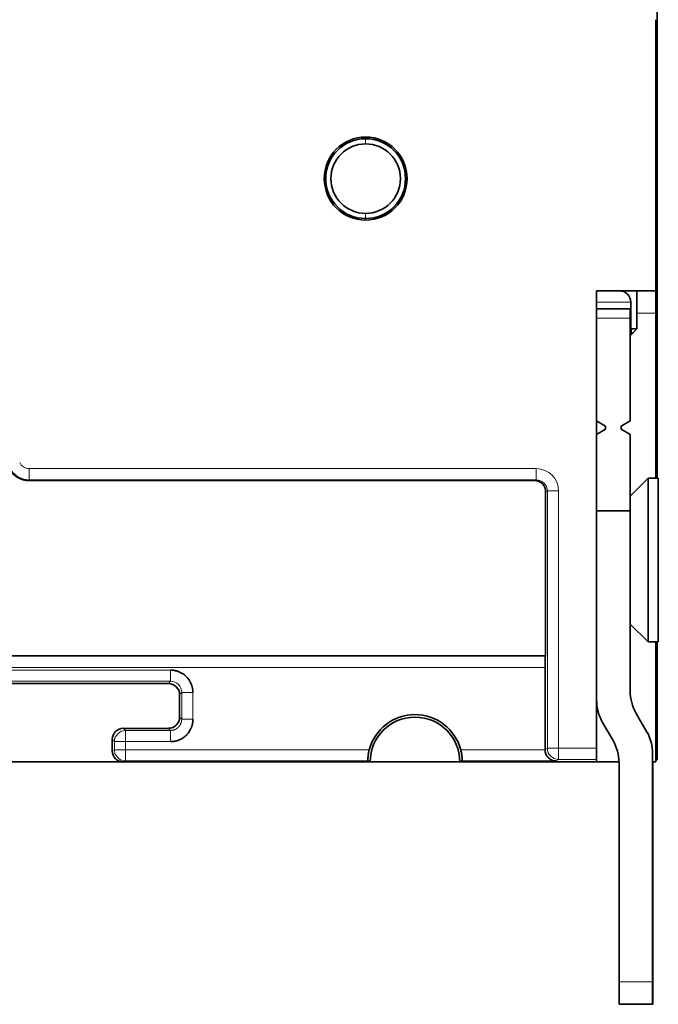
# Model space of a CAD drawing. Units: millimetres. Extents: x 80 to 1104, y 38 to 815.
# Drawn here: x 182 to 211, y 300 to 344 of the extents above; entities that cross this region are included whole.
import ezdxf

# ---------------------------------------------------------------- set-up
doc = ezdxf.new("R2010")
doc.units = ezdxf.units.MM
doc.layers.add('ORTHO$44', color=7, linetype='Continuous', true_color=0xffffff)

msp = doc.modelspace()

# ---------------------------------------------------------------- linework, layer by layer
at = {"layer": 'ORTHO$44', "color": 18, "linetype": 'Continuous', "lineweight": 35, "extrusion": (-1, 2.22045e-16, 0)}
for p, q in [((210.691, 331.525), (210.691, 343.608)), ((210.743, 328.417), (210.743, 343.982)), ((208.043, 311.134), (208.043, 331.525)), ((210.691, 331.525), (208.043, 331.525)), ((209.843, 331.525), (209.843, 329.825)), ((210.691, 331.525), (210.691, 330.525)), ((209.57, 331.025), (209.57, 329.836)), ((209.543, 330.725), (208.043, 330.725)), ((209.543, 330.725), (209.543, 330.312)), ((210.691, 330.525), (210.691, 323.175)), ((209.543, 325.725), (209.543, 330.312)), ((209.543, 329.836), (209.57, 329.836)), ((209.581, 329.825), (209.57, 329.836)), ((209.57, 329.552), (209.581, 329.563)), ((209.581, 329.571), (209.836, 329.825)), ((209.843, 329.825), (209.581, 329.563)), ((209.581, 329.563), (209.581, 329.825)), ((209.581, 329.825), (209.843, 329.825)), ((209.57, 329.552), (209.543, 329.552)), ((210.743, 328.417), (210.691, 328.414)), ((210.743, 328.417), (210.743, 328.117)), ((210.743, 328.117), (210.743, 323.175)), ((208.043, 325.725), (208.443, 325.494)), ((209.143, 325.494), (209.543, 325.725)), ((208.443, 325.356), (208.043, 325.125)), ((208.443, 325.494), (208.443, 325.356)), ((209.143, 325.356), (209.143, 325.494)), ((209.543, 325.125), (209.143, 325.356)), ((209.543, 321.725), (209.543, 325.125)), ((205.271, 323.064), (182.731, 323.064)), ((210.343, 323.175), (209.543, 322.375)), ((210.793, 323.175), (210.343, 323.175)), ((210.343, 323.175), (210.343, 316.457)), ((210.796, 323.175), (210.743, 323.175)), ((210.793, 323.175), (210.793, 316.457)), ((210.796, 323.175), (210.796, 315.875)), ((205.771, 322.564), (205.771, 315.253)), ((208.043, 321.725), (209.543, 321.725)), ((209.543, 321.725), (209.543, 313.693)), ((209.543, 316.675), (210.343, 315.875)), ((210.343, 316.457), (210.343, 315.875)), ((210.793, 316.457), (210.793, 315.875)), ((210.343, 315.875), (210.793, 315.875)), ((210.691, 315.876), (210.691, 310.525)), ((210.743, 315.875), (210.743, 310.62)), ((210.793, 315.875), (210.796, 315.875)), ((177.119, 315.253), (205.771, 315.253)), ((205.771, 315.253), (205.76, 315.242)), ((205.743, 311.081), (205.743, 314.742)), ((188.944, 314.025), (177.943, 314.025)), ((189.443, 313.526), (189.443, 312.525)), ((209.811, 312.693), (210.275, 311.889)), ((188.944, 312.025), (186.943, 312.025)), ((208.311, 312.291), (208.775, 311.487)), ((186.443, 311.526), (186.443, 311.025)), ((208.043, 311.134), (208.043, 310.634)), ((210.543, 310.889), (210.543, 300.725)), ((186.943, 310.525), (179.943, 310.525)), ((186.943, 310.525), (197.943, 310.525)), ((197.943, 310.525), (201.943, 310.525)), ((208.043, 310.525), (201.943, 310.525)), ((208.043, 310.525), (208.043, 310.634)), ((208.043, 310.525), (209.043, 310.525)), ((209.043, 310.487), (209.043, 300.725)), ((210.543, 310.525), (210.691, 310.525)), ((210.546, 310.525), (210.546, 300.725)), ((210.691, 310.618), (210.743, 310.62)), ((209.043, 300.725), (209.043, 299.725)), ((210.543, 300.725), (210.543, 299.725)), ((210.546, 300.725), (210.546, 299.725)), ((209.043, 299.725), (210.543, 299.725)), ((210.543, 299.725), (210.546, 299.725))]:
    msp.add_line(p, q, dxfattribs=at)
at = {"layer": 'ORTHO$44', "color": 8, "linetype": 'Continuous', "lineweight": 18, "extrusion": (-1, 2.22045e-16, 0)}
for p, q in [((197.743, 338.375), (197.743, 338.303)), ((197.743, 338.075), (197.743, 338.303)), ((197.743, 334.975), (197.743, 334.748)), ((197.743, 334.675), (197.743, 334.748)), ((209.57, 331.025), (208.043, 331.025)), ((209.843, 330.525), (210.691, 330.525)), ((208.043, 330.312), (209.543, 330.312)), ((210.743, 328.117), (210.691, 328.114)), ((182.731, 323.102), (182.731, 323.602)), ((182.731, 323.602), (205.348, 323.602)), ((205.348, 323.102), (205.348, 323.602)), ((182.731, 323.064), (182.731, 323.102)), ((182.731, 323.102), (205.348, 323.102)), ((205.271, 323.064), (205.348, 323.102)), ((205.848, 322.603), (205.771, 322.564)), ((205.848, 322.603), (206.348, 322.603)), ((205.848, 311.134), (205.848, 322.603)), ((206.348, 322.603), (206.348, 311.134)), ((141.844, 315.242), (205.76, 315.242)), ((205.743, 314.742), (141.844, 314.742)), ((177.848, 314.62), (189.039, 314.62)), ((189.039, 314.62), (189.039, 314.12)), ((189.039, 314.12), (177.848, 314.12)), ((188.944, 314.025), (189.039, 314.12)), ((189.538, 313.62), (189.443, 313.526)), ((189.538, 312.43), (189.538, 313.62)), ((189.538, 313.62), (190.038, 313.62)), ((190.038, 313.62), (190.038, 312.43)), ((189.443, 312.525), (189.538, 312.43)), ((186.943, 312.025), (187.038, 311.93)), ((189.039, 311.93), (188.944, 312.025)), ((190.038, 312.43), (189.538, 312.43)), ((187.038, 311.93), (189.039, 311.93)), ((187.038, 311.431), (187.038, 311.93)), ((189.039, 311.93), (189.039, 311.431)), ((186.538, 311.431), (186.443, 311.526)), ((186.538, 311.431), (187.038, 311.431)), ((186.538, 311.072), (186.538, 311.431)), ((189.039, 311.431), (187.038, 311.431)), ((187.038, 311.431), (187.038, 311.072)), ((205.743, 311.081), (205.848, 311.134)), ((205.848, 311.134), (206.348, 311.134)), ((206.348, 310.634), (206.348, 311.134)), ((206.348, 311.134), (208.043, 311.134)), ((186.443, 311.025), (186.538, 311.072)), ((187.038, 311.072), (186.538, 311.072)), ((187.038, 310.573), (187.038, 311.072)), ((187.038, 311.072), (197.904, 311.072)), ((201.983, 311.072), (205.743, 311.072)), ((187.038, 310.573), (186.943, 310.525)), ((197.849, 310.573), (187.038, 310.573)), ((206.226, 310.573), (202.037, 310.573)), ((206.348, 310.634), (206.226, 310.573)), ((208.043, 310.634), (206.348, 310.634)), ((210.543, 300.725), (209.043, 300.725)), ((210.546, 300.725), (210.543, 300.725))]:
    msp.add_line(p, q, dxfattribs=at)
at = {"layer": 'ORTHO$44', "color": 18, "linetype": 'Continuous', "lineweight": 35, "extrusion": (0, 0, -1)}
for centre, radius, start, end in [((-197.743, 336.525), 1.85, 270, 90), ((-197.743, 336.525), 1.85, 90, 270), ((-197.743, 336.525), 1.778, 270, 90), ((-197.743, 336.525), 1.778, 90, 270), ((-182.731, 324.064), 1, 270, 335), ((-210.043, 313.291), 2, 330, 360), ((-199.943, 310.525), 2.112, 15.0181, 164.9819), ((-208.543, 310.889), 2, 150, 180)]:
    msp.add_arc(centre, radius, start, end, dxfattribs=at)
at = {"layer": 'ORTHO$44', "color": 18, "linetype": 'Continuous', "lineweight": 35}
for centre, radius, start, end in [((197.743, 336.525), 1.55, 90, 270), ((197.743, 336.525), 1.55, 270, 90), ((211.543, 313.693), 2, 180, 210), ((199.943, 310.525), 2, 0, 180), ((207.043, 310.487), 2, 0, 30)]:
    msp.add_arc(centre, radius, start, end, dxfattribs=at)
at = {"layer": 'ORTHO$44', "color": 8, "linetype": 'Continuous', "lineweight": 18}
for radius in [0.462, 0.961]:
    msp.add_arc((182.731, 324.064), radius, 205, 270, dxfattribs=at)
at = {"layer": 'ORTHO$44', "color": 18, "linetype": 'Continuous', "lineweight": 35, "extrusion": (0, 0, -1)}
for centre, major_axis, ratio, start_param, end_param in [((209.061, 331.025), (-0.509, 0), 0.982395, 1.570796, 3.141593), ((205.76, 314.742), (0, 0.5), 0.034921, 4.712389, 6.248279), ((188.943, 312.526), (0.354, -0.354), 0.998783, 5.498396, 7.067974), ((186.944, 311.525), (0.354, -0.354), 0.998783, 2.356803, 3.926382), ((206.226, 311.072), (-0.115, 0.488), 0.961722, 3.382234, 4.935578)]:
    msp.add_ellipse(centre, major_axis=major_axis, ratio=ratio, start_param=start_param, end_param=end_param, dxfattribs=at)
at = {"layer": 'ORTHO$44', "color": 8, "linetype": 'Continuous', "lineweight": 18, "extrusion": (-9.86076e-31, 2.65066e-15, -1)}
msp.add_ellipse((205.347, 322.602), major_axis=(0.895, 0.447), ratio=0.999239, start_param=5.176219, end_param=6.746407, dxfattribs=at)
at = {"layer": 'ORTHO$44', "color": 18, "linetype": 'Continuous', "lineweight": 35}
for centre, start_param, end_param in [((205.27, 322.564), 5.819964, 7.390151), ((186.944, 311.025), 2.678371, 4.248559)]:
    msp.add_ellipse(centre, major_axis=(0.448, 0.224), ratio=0.999239, start_param=start_param, end_param=end_param, dxfattribs=at)
at = {"layer": 'ORTHO$44', "color": 8, "linetype": 'Continuous', "lineweight": 18, "extrusion": (0, 0, -1)}
msp.add_ellipse((205.347, 322.602), major_axis=(-0.448, -0.224), ratio=0.99772, start_param=2.034627, end_param=3.604814, dxfattribs=at)
at = {"layer": 'ORTHO$44', "color": 18, "linetype": 'Continuous', "lineweight": 35, "extrusion": (-3.9443e-31, 2.65066e-15, -1)}
msp.add_ellipse((188.943, 313.525), major_axis=(0.354, 0.354), ratio=0.998783, start_param=5.498396, end_param=7.067974, dxfattribs=at)
at = {"layer": 'ORTHO$44', "color": 8, "linetype": 'Continuous', "lineweight": 18}
for centre, major_axis, ratio, start_param, end_param in [((187.038, 311.431), (0.354, 0.354), 0.998783, 0.786007, 2.355586), ((206.348, 311.134), (-0.224, 0.447), 0.999239, 1.107575, 2.677762), ((187.038, 311.072), (-0.224, 0.447), 0.999239, 1.107575, 2.677762)]:
    msp.add_ellipse(centre, major_axis=major_axis, ratio=ratio, start_param=start_param, end_param=end_param, dxfattribs=at)
at = {"layer": 'ORTHO$44', "color": 18, "linetype": 'Continuous', "lineweight": 35, "extrusion": (-9.86076e-31, 2.65066e-15, -1)}
msp.add_ellipse((206.243, 311.081), major_axis=(0.448, 0.224), ratio=0.999239, start_param=3.58797, end_param=3.604814, dxfattribs=at)
at = {"layer": 'ORTHO$44', "color": 18, "linetype": 'Continuous', "lineweight": 35}
for points, knots in [([(190.038, 313.62), (190.038, 313.626), (190.038, 313.638), (190.037, 313.656), (190.036, 313.676), (190.035, 313.698), (190.033, 313.722), (190.03, 313.747), (190.026, 313.774), (190.021, 313.803), (190.015, 313.833), (190.008, 313.864), (189.999, 313.897), (189.989, 313.931), (189.976, 313.967), (189.952, 314.029), (189.913, 314.109), (189.855, 314.199), (189.8, 314.27), (189.746, 314.328), (189.688, 314.382), (189.617, 314.437), (189.527, 314.495), (189.44, 314.537), (189.366, 314.565), (189.312, 314.582), (189.262, 314.595), (189.215, 314.604), (189.172, 314.611), (189.133, 314.616), (189.098, 314.618), (189.067, 314.62), (189.047, 314.62), (189.039, 314.62)], [0, 0, 0, 0, 0.010598, 0.022345, 0.035229, 0.049241, 0.064372, 0.080612, 0.097954, 0.116391, 0.135918, 0.156529, 0.178223, 0.200998, 0.224854, 0.249792, 0.328153, 0.395886, 0.453158, 0.500033, 0.546894, 0.604159, 0.671892, 0.75026, 0.788546, 0.824222, 0.85729, 0.887744, 0.915567, 0.940736, 0.963221, 0.982988, 1, 1, 1, 1]), ([(189.039, 311.431), (189.044, 311.431), (189.056, 311.431), (189.074, 311.431), (189.094, 311.432), (189.116, 311.434), (189.14, 311.436), (189.165, 311.439), (189.192, 311.442), (189.221, 311.447), (189.251, 311.453), (189.282, 311.461), (189.315, 311.47), (189.349, 311.48), (189.385, 311.492), (189.447, 311.517), (189.527, 311.556), (189.617, 311.613), (189.688, 311.669), (189.746, 311.723), (189.8, 311.781), (189.855, 311.851), (189.913, 311.941), (189.955, 312.028), (189.983, 312.103), (190, 312.156), (190.013, 312.206), (190.022, 312.253), (190.029, 312.296), (190.034, 312.336), (190.036, 312.371), (190.038, 312.402), (190.038, 312.421), (190.038, 312.43)], [0, 0, 0, 0, 0.010598, 0.022345, 0.035229, 0.049241, 0.064372, 0.080612, 0.097954, 0.116391, 0.135918, 0.156529, 0.178223, 0.200998, 0.224854, 0.249792, 0.328153, 0.395886, 0.453158, 0.500033, 0.546894, 0.604159, 0.671892, 0.75026, 0.788546, 0.824222, 0.85729, 0.887744, 0.915567, 0.940736, 0.963221, 0.982988, 1, 1, 1, 1]), ([(197.849, 310.573), (197.848, 310.573), (197.847, 310.577), (197.846, 310.587), (197.845, 310.591), (197.845, 310.601), (197.844, 310.607), (197.843, 310.626), (197.843, 310.642), (197.844, 310.67), (197.844, 310.68), (197.845, 310.701), (197.845, 310.712), (197.847, 310.747), (197.849, 310.772), (197.854, 310.813), (197.856, 310.827), (197.859, 310.856), (197.864, 310.885), (197.869, 310.915), (197.874, 310.946), (197.878, 310.962), (197.888, 311.009), (197.895, 311.041), (197.904, 311.072)], [0, 0, 0, 0, 0.125, 0.125, 0.1875, 0.1875, 0.25, 0.25, 0.375, 0.375, 0.4375, 0.4375, 0.5, 0.5, 0.625, 0.625, 0.6875, 0.6875, 0.75, 0.8125, 0.8125, 0.875, 0.875, 1, 1, 1, 1]), ([(202.037, 310.573), (202.039, 310.573), (202.04, 310.577), (202.041, 310.587), (202.041, 310.591), (202.042, 310.601), (202.042, 310.607), (202.043, 310.626), (202.043, 310.642), (202.043, 310.67), (202.043, 310.68), (202.042, 310.701), (202.041, 310.712), (202.039, 310.747), (202.037, 310.772), (202.033, 310.813), (202.031, 310.827), (202.027, 310.856), (202.023, 310.885), (202.018, 310.915), (202.012, 310.946), (202.009, 310.962), (201.999, 311.009), (201.991, 311.041), (201.983, 311.072)], [0, 0, 0, 0, 0.125, 0.125, 0.1875, 0.1875, 0.25, 0.25, 0.375, 0.375, 0.4375, 0.4375, 0.5, 0.5, 0.625, 0.625, 0.6875, 0.6875, 0.75, 0.8125, 0.8125, 0.875, 0.875, 1, 1, 1, 1])]:
    msp.add_open_spline(points, degree=3, knots=knots, dxfattribs=at)
at = {"layer": 'ORTHO$44', "color": 8, "linetype": 'Continuous', "lineweight": 18}
msp.add_open_spline([(189.039, 314.12), (189.311, 314.12), (189.539, 313.893), (189.538, 313.62)], degree=3, dxfattribs=at)
msp.add_open_spline([(189.039, 311.93), (189.042, 311.93), (189.049, 311.93), (189.059, 311.931), (189.07, 311.931), (189.08, 311.932), (189.091, 311.933), (189.101, 311.934), (189.112, 311.936), (189.122, 311.937), (189.132, 311.939), (189.143, 311.941), (189.153, 311.943), (189.163, 311.946), (189.173, 311.949), (189.183, 311.951), (189.193, 311.955), (189.203, 311.958), (189.213, 311.961), (189.223, 311.965), (189.232, 311.969), (189.242, 311.973), (189.252, 311.978), (189.261, 311.982), (189.27, 311.987), (189.28, 311.992), (189.289, 311.997), (189.298, 312.002), (189.307, 312.008), (189.315, 312.014), (189.324, 312.019), (189.333, 312.025), (189.341, 312.032), (189.349, 312.038), (189.357, 312.045), (189.365, 312.051), (189.373, 312.058), (189.381, 312.065), (189.388, 312.073), (189.396, 312.08), (189.403, 312.088), (189.41, 312.095), (189.417, 312.103), (189.424, 312.111), (189.43, 312.119), (189.437, 312.128), (189.443, 312.136), (189.449, 312.145), (189.455, 312.153), (189.461, 312.162), (189.466, 312.171), (189.472, 312.18), (189.477, 312.189), (189.482, 312.198), (189.486, 312.208), (189.491, 312.217), (189.495, 312.227), (189.499, 312.236), (189.503, 312.246), (189.507, 312.256), (189.511, 312.265), (189.514, 312.275), (189.517, 312.285), (189.52, 312.295), (189.523, 312.306), (189.525, 312.316), (189.527, 312.326), (189.53, 312.336), (189.531, 312.347), (189.533, 312.357), (189.534, 312.367), (189.536, 312.378), (189.537, 312.388), (189.537, 312.399), (189.538, 312.409), (189.538, 312.42), (189.538, 312.427), (189.538, 312.43)], degree=3, knots=[0, 0, 0, 0, 0.013354, 0.026706, 0.040057, 0.053406, 0.066754, 0.0801, 0.093445, 0.106788, 0.12013, 0.133471, 0.14681, 0.160148, 0.173485, 0.186821, 0.200156, 0.213489, 0.226822, 0.240154, 0.253485, 0.266815, 0.280144, 0.293472, 0.3068, 0.320127, 0.333453, 0.346779, 0.360105, 0.373429, 0.386754, 0.400078, 0.413401, 0.426725, 0.440048, 0.453371, 0.466694, 0.480016, 0.493339, 0.506661, 0.519984, 0.533306, 0.546629, 0.559952, 0.573275, 0.586599, 0.599922, 0.613246, 0.626571, 0.639895, 0.653221, 0.666547, 0.679873, 0.6932, 0.706528, 0.719856, 0.733185, 0.746515, 0.759846, 0.773178, 0.786511, 0.799844, 0.813179, 0.826515, 0.839852, 0.85319, 0.866529, 0.87987, 0.893212, 0.906555, 0.9199, 0.933246, 0.946594, 0.959943, 0.973294, 0.986646, 1, 1, 1, 1], dxfattribs=at)
at = {"layer": 'ORTHO$44', "color": 18, "linetype": 'Continuous', "lineweight": 35}
for points in [[(197.849, 310.573), (197.86, 310.567), (197.881, 310.557), (197.912, 310.541), (197.933, 310.53), (197.943, 310.525)], [(201.943, 310.525), (201.954, 310.53), (201.975, 310.541), (202.006, 310.557), (202.027, 310.567), (202.037, 310.573)]]:
    msp.add_open_spline(points, degree=3, dxfattribs=at)

doc.saveas('drawing.dxf')
